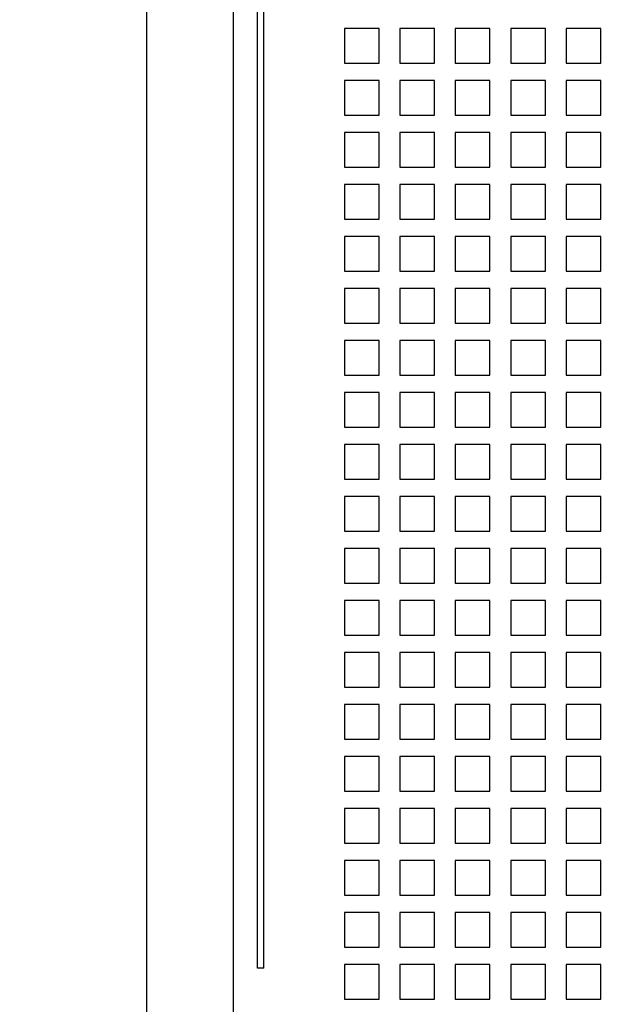
# Model space of a CAD drawing. Units: inches. Extents: x 0 to 34, y -25 to 22.
# Drawn here: x 14.9 to 15.5, y 7.2 to 8.1 of the extents above; entities that cross this region are included whole.
import ezdxf

# ---------------------------------------------------------------- set-up
doc = ezdxf.new("R2010")
doc.units = ezdxf.units.IN
doc.header["$LTSCALE"] = 1.87
doc.header["$MEASUREMENT"] = 0
doc.header["$PDMODE"] = 3
doc.header["$PDSIZE"] = 0.3125
doc.layers.get('0').update_dxf_attribs({"linetype": 'CONTINUOUS'})
doc.layers.get('Defpoints').update_dxf_attribs({"linetype": 'CONTINUOUS'})
doc.styles.get("Standard").update_dxf_attribs({"font": 'txt', "width": 0.8})
doc.dimstyles.new('DIMSTYLE_1', dxfattribs={"dimtxt": 0.15625, "dimasz": 0.1875, "dimexe": 0.18, "dimexo": 0.0625, "dimgap": 0.09, "dimtad": 0, "dimtih": 1, "dimtoh": 1, "dimlfac": 1.176471, "dimzin": 0, "dimdsep": 46, "dimtxsty": 'STANDARD', "dimblk": '_FILLED', "dimcen": 0.09, "dimadec": 0, "dimazin": 0, "dimtfac": 1, "dimtofl": 0, "dimtmove": 0, "dimatfit": 3, "dimldrblk": '_FILLED', "dimfxl": 1, "dimtolj": 1, "dimtzin": 0, "dimarcsym": 0})

# ---------------------------------------------------------------- blocks, each defined once
blk = doc.blocks.new('_FILLED')
at = {"color": 0, "linetype": 'ByBlock'}
blk.add_solid([(0, 0), (-1, 0.1667), (-1, -0.1667)], dxfattribs=at)
blk = doc.blocks.new('*D1')
at = {"color": 0, "linetype": 'Continuous', "lineweight": -2}
for p, q in [((15.72741, 12.82864), (12.89886, 12.82864)), ((13.07886, 12.64114), (13.07886, 8.40841)), ((13.07886, 3.81339), (13.07886, 7.81174)), ((15.72741, 3.62589), (12.89886, 3.62589))]:
    blk.add_line(p, q, dxfattribs=at)
at = {"layer": 'Defpoints', "color": 0, "linetype": 'Continuous'}
for p in [(15.78991, 12.82864), (13.07886, 3.62589), (15.78991, 3.62589)]:
    blk.add_point(p, dxfattribs=at)
at = {"color": 0, "linetype": 'Continuous', "lineweight": -2, "xscale": 0.1875, "yscale": 0.1875, "zscale": 0.1875}
for p, rotation in [((13.07886, 12.82864), 90), ((13.07886, 3.62589), 270)]:
    blk.add_blockref('_FILLED', p, dxfattribs=dict(at, rotation=rotation))
at = {"color": 0, "linetype": 'Continuous', "insert": (13.07886, 8.31841), "char_height": 0.15625, "attachment_point": 2}
blk.add_mtext('\\A1;10.83\\P [275.0]', dxfattribs=at)

msp = doc.modelspace()

# ---------------------------------------------------------------- linework, layer by layer
at = {"color": 6, "linetype": 'Continuous'}
for p, q in [((15.07005, 6.10226), (15.07005, 10.35226)), ((15.15371, 6.12569), (15.15371, 9.0349)), ((15.17714, 7.19625), (15.17714, 8.91252)), ((15.18302, 7.19625), (15.18302, 8.91252)), ((15.2608, 8.10344), (15.2608, 8.06998)), ((15.29426, 8.10344), (15.2608, 8.10344)), ((15.29426, 8.06998), (15.29426, 8.10344)), ((15.31434, 8.10344), (15.31434, 8.06998)), ((15.34781, 8.10344), (15.31434, 8.10344)), ((15.34781, 8.06998), (15.34781, 8.10344)), ((15.36788, 8.10344), (15.36788, 8.06998)), ((15.40135, 8.10344), (15.36788, 8.10344)), ((15.40135, 8.06998), (15.40135, 8.10344)), ((15.42143, 8.10344), (15.42143, 8.06998)), ((15.45489, 8.10344), (15.42143, 8.10344)), ((15.45489, 8.06998), (15.45489, 8.10344)), ((15.47497, 8.10344), (15.47497, 8.06998)), ((15.50844, 8.10344), (15.47497, 8.10344)), ((15.50844, 8.06998), (15.50844, 8.10344)), ((15.2608, 8.06998), (15.29426, 8.06998)), ((15.31434, 8.06998), (15.34781, 8.06998)), ((15.36788, 8.06998), (15.40135, 8.06998)), ((15.42143, 8.06998), (15.45489, 8.06998)), ((15.47497, 8.06998), (15.50844, 8.06998)), ((15.2608, 8.05325), (15.2608, 8.01978)), ((15.29426, 8.05325), (15.2608, 8.05325)), ((15.29426, 8.01978), (15.29426, 8.05325)), ((15.31434, 8.05325), (15.31434, 8.01978)), ((15.34781, 8.05325), (15.31434, 8.05325)), ((15.34781, 8.01978), (15.34781, 8.05325)), ((15.36788, 8.05325), (15.36788, 8.01978)), ((15.40135, 8.05325), (15.36788, 8.05325)), ((15.40135, 8.01978), (15.40135, 8.05325)), ((15.42143, 8.05325), (15.42143, 8.01978)), ((15.45489, 8.05325), (15.42143, 8.05325)), ((15.45489, 8.01978), (15.45489, 8.05325)), ((15.47497, 8.05325), (15.47497, 8.01978)), ((15.50844, 8.05325), (15.47497, 8.05325)), ((15.50844, 8.01978), (15.50844, 8.05325)), ((15.2608, 8.01978), (15.29426, 8.01978)), ((15.31434, 8.01978), (15.34781, 8.01978)), ((15.36788, 8.01978), (15.40135, 8.01978)), ((15.42143, 8.01978), (15.45489, 8.01978)), ((15.47497, 8.01978), (15.50844, 8.01978)), ((15.2608, 8.00305), (15.2608, 7.96959)), ((15.29426, 8.00305), (15.2608, 8.00305)), ((15.29426, 7.96959), (15.29426, 8.00305)), ((15.31434, 8.00305), (15.31434, 7.96959)), ((15.34781, 8.00305), (15.31434, 8.00305)), ((15.34781, 7.96959), (15.34781, 8.00305)), ((15.36788, 8.00305), (15.36788, 7.96959)), ((15.40135, 8.00305), (15.36788, 8.00305)), ((15.40135, 7.96959), (15.40135, 8.00305)), ((15.42143, 8.00305), (15.42143, 7.96959)), ((15.45489, 8.00305), (15.42143, 8.00305)), ((15.45489, 7.96959), (15.45489, 8.00305)), ((15.47497, 8.00305), (15.47497, 7.96959)), ((15.50844, 8.00305), (15.47497, 8.00305)), ((15.50844, 7.96959), (15.50844, 8.00305)), ((15.2608, 7.96959), (15.29426, 7.96959)), ((15.31434, 7.96959), (15.34781, 7.96959)), ((15.36788, 7.96959), (15.40135, 7.96959)), ((15.42143, 7.96959), (15.45489, 7.96959)), ((15.47497, 7.96959), (15.50844, 7.96959)), ((15.2608, 7.95285), (15.2608, 7.91939)), ((15.29426, 7.95285), (15.2608, 7.95285)), ((15.29426, 7.91939), (15.29426, 7.95285)), ((15.31434, 7.95285), (15.31434, 7.91939)), ((15.34781, 7.95285), (15.31434, 7.95285)), ((15.34781, 7.91939), (15.34781, 7.95285)), ((15.36788, 7.95285), (15.36788, 7.91939)), ((15.40135, 7.95285), (15.36788, 7.95285)), ((15.40135, 7.91939), (15.40135, 7.95285)), ((15.42143, 7.95285), (15.42143, 7.91939)), ((15.45489, 7.95285), (15.42143, 7.95285)), ((15.45489, 7.91939), (15.45489, 7.95285)), ((15.47497, 7.95285), (15.47497, 7.91939)), ((15.50844, 7.95285), (15.47497, 7.95285)), ((15.50844, 7.91939), (15.50844, 7.95285)), ((15.2608, 7.91939), (15.29426, 7.91939)), ((15.31434, 7.91939), (15.34781, 7.91939)), ((15.36788, 7.91939), (15.40135, 7.91939)), ((15.42143, 7.91939), (15.45489, 7.91939)), ((15.47497, 7.91939), (15.50844, 7.91939)), ((15.2608, 7.90266), (15.2608, 7.86919)), ((15.29426, 7.90266), (15.2608, 7.90266)), ((15.29426, 7.86919), (15.29426, 7.90266)), ((15.31434, 7.90266), (15.31434, 7.86919)), ((15.34781, 7.90266), (15.31434, 7.90266)), ((15.34781, 7.86919), (15.34781, 7.90266)), ((15.36788, 7.90266), (15.36788, 7.86919)), ((15.40135, 7.90266), (15.36788, 7.90266)), ((15.40135, 7.86919), (15.40135, 7.90266)), ((15.42143, 7.90266), (15.42143, 7.86919)), ((15.45489, 7.90266), (15.42143, 7.90266)), ((15.45489, 7.86919), (15.45489, 7.90266)), ((15.47497, 7.90266), (15.47497, 7.86919)), ((15.50844, 7.90266), (15.47497, 7.90266)), ((15.50844, 7.86919), (15.50844, 7.90266)), ((15.2608, 7.86919), (15.29426, 7.86919)), ((15.31434, 7.86919), (15.34781, 7.86919)), ((15.36788, 7.86919), (15.40135, 7.86919)), ((15.42143, 7.86919), (15.45489, 7.86919)), ((15.47497, 7.86919), (15.50844, 7.86919)), ((15.2608, 7.85246), (15.2608, 7.819)), ((15.29426, 7.85246), (15.2608, 7.85246)), ((15.29426, 7.819), (15.29426, 7.85246)), ((15.31434, 7.85246), (15.31434, 7.819)), ((15.34781, 7.85246), (15.31434, 7.85246)), ((15.34781, 7.819), (15.34781, 7.85246)), ((15.36788, 7.85246), (15.36788, 7.819)), ((15.40135, 7.85246), (15.36788, 7.85246)), ((15.40135, 7.819), (15.40135, 7.85246)), ((15.42143, 7.85246), (15.42143, 7.819)), ((15.45489, 7.85246), (15.42143, 7.85246)), ((15.45489, 7.819), (15.45489, 7.85246)), ((15.47497, 7.85246), (15.47497, 7.819)), ((15.50844, 7.85246), (15.47497, 7.85246)), ((15.50844, 7.819), (15.50844, 7.85246)), ((15.2608, 7.819), (15.29426, 7.819)), ((15.31434, 7.819), (15.34781, 7.819)), ((15.36788, 7.819), (15.40135, 7.819)), ((15.42143, 7.819), (15.45489, 7.819)), ((15.47497, 7.819), (15.50844, 7.819)), ((15.2608, 7.80226), (15.2608, 7.7688)), ((15.29426, 7.80226), (15.2608, 7.80226)), ((15.29426, 7.7688), (15.29426, 7.80226)), ((15.31434, 7.80226), (15.31434, 7.7688)), ((15.34781, 7.80226), (15.31434, 7.80226)), ((15.34781, 7.7688), (15.34781, 7.80226)), ((15.36788, 7.80226), (15.36788, 7.7688)), ((15.40135, 7.80226), (15.36788, 7.80226)), ((15.40135, 7.7688), (15.40135, 7.80226)), ((15.42143, 7.80226), (15.42143, 7.7688)), ((15.45489, 7.80226), (15.42143, 7.80226)), ((15.45489, 7.7688), (15.45489, 7.80226)), ((15.47497, 7.80226), (15.47497, 7.7688)), ((15.50844, 7.80226), (15.47497, 7.80226)), ((15.50844, 7.7688), (15.50844, 7.80226)), ((15.2608, 7.7688), (15.29426, 7.7688)), ((15.31434, 7.7688), (15.34781, 7.7688)), ((15.36788, 7.7688), (15.40135, 7.7688)), ((15.42143, 7.7688), (15.45489, 7.7688)), ((15.47497, 7.7688), (15.50844, 7.7688)), ((15.2608, 7.75207), (15.2608, 7.7186)), ((15.29426, 7.75207), (15.2608, 7.75207)), ((15.29426, 7.7186), (15.29426, 7.75207)), ((15.31434, 7.75207), (15.31434, 7.7186)), ((15.34781, 7.75207), (15.31434, 7.75207)), ((15.34781, 7.7186), (15.34781, 7.75207)), ((15.36788, 7.75207), (15.36788, 7.7186)), ((15.40135, 7.75207), (15.36788, 7.75207)), ((15.40135, 7.7186), (15.40135, 7.75207)), ((15.42143, 7.75207), (15.42143, 7.7186)), ((15.45489, 7.75207), (15.42143, 7.75207)), ((15.45489, 7.7186), (15.45489, 7.75207)), ((15.47497, 7.75207), (15.47497, 7.7186)), ((15.50844, 7.75207), (15.47497, 7.75207)), ((15.50844, 7.7186), (15.50844, 7.75207)), ((15.2608, 7.7186), (15.29426, 7.7186)), ((15.31434, 7.7186), (15.34781, 7.7186)), ((15.36788, 7.7186), (15.40135, 7.7186)), ((15.42143, 7.7186), (15.45489, 7.7186)), ((15.47497, 7.7186), (15.50844, 7.7186)), ((15.2608, 7.70187), (15.2608, 7.66841)), ((15.29426, 7.70187), (15.2608, 7.70187)), ((15.29426, 7.66841), (15.29426, 7.70187)), ((15.31434, 7.70187), (15.31434, 7.66841)), ((15.34781, 7.70187), (15.31434, 7.70187)), ((15.34781, 7.66841), (15.34781, 7.70187)), ((15.36788, 7.70187), (15.36788, 7.66841)), ((15.40135, 7.70187), (15.36788, 7.70187)), ((15.40135, 7.66841), (15.40135, 7.70187)), ((15.42143, 7.70187), (15.42143, 7.66841)), ((15.45489, 7.70187), (15.42143, 7.70187)), ((15.45489, 7.66841), (15.45489, 7.70187)), ((15.47497, 7.70187), (15.47497, 7.66841)), ((15.50844, 7.70187), (15.47497, 7.70187)), ((15.50844, 7.66841), (15.50844, 7.70187)), ((15.2608, 7.66841), (15.29426, 7.66841)), ((15.31434, 7.66841), (15.34781, 7.66841)), ((15.36788, 7.66841), (15.40135, 7.66841)), ((15.42143, 7.66841), (15.45489, 7.66841)), ((15.47497, 7.66841), (15.50844, 7.66841)), ((15.2608, 7.65167), (15.2608, 7.61821)), ((15.29426, 7.65167), (15.2608, 7.65167)), ((15.29426, 7.61821), (15.29426, 7.65167)), ((15.31434, 7.65167), (15.31434, 7.61821)), ((15.34781, 7.65167), (15.31434, 7.65167)), ((15.34781, 7.61821), (15.34781, 7.65167)), ((15.36788, 7.65167), (15.36788, 7.61821)), ((15.40135, 7.65167), (15.36788, 7.65167)), ((15.40135, 7.61821), (15.40135, 7.65167)), ((15.42143, 7.65167), (15.42143, 7.61821)), ((15.45489, 7.65167), (15.42143, 7.65167)), ((15.45489, 7.61821), (15.45489, 7.65167)), ((15.47497, 7.65167), (15.47497, 7.61821)), ((15.50844, 7.65167), (15.47497, 7.65167)), ((15.50844, 7.61821), (15.50844, 7.65167)), ((15.2608, 7.61821), (15.29426, 7.61821)), ((15.31434, 7.61821), (15.34781, 7.61821)), ((15.36788, 7.61821), (15.40135, 7.61821)), ((15.42143, 7.61821), (15.45489, 7.61821)), ((15.47497, 7.61821), (15.50844, 7.61821)), ((15.2608, 7.60148), (15.2608, 7.56801)), ((15.29426, 7.60148), (15.2608, 7.60148)), ((15.29426, 7.56801), (15.29426, 7.60148)), ((15.31434, 7.60148), (15.31434, 7.56801)), ((15.34781, 7.60148), (15.31434, 7.60148)), ((15.34781, 7.56801), (15.34781, 7.60148)), ((15.36788, 7.60148), (15.36788, 7.56801)), ((15.40135, 7.60148), (15.36788, 7.60148)), ((15.40135, 7.56801), (15.40135, 7.60148)), ((15.42143, 7.60148), (15.42143, 7.56801)), ((15.45489, 7.60148), (15.42143, 7.60148)), ((15.45489, 7.56801), (15.45489, 7.60148)), ((15.47497, 7.60148), (15.47497, 7.56801)), ((15.50844, 7.60148), (15.47497, 7.60148)), ((15.50844, 7.56801), (15.50844, 7.60148)), ((15.2608, 7.56801), (15.29426, 7.56801)), ((15.31434, 7.56801), (15.34781, 7.56801)), ((15.36788, 7.56801), (15.40135, 7.56801)), ((15.42143, 7.56801), (15.45489, 7.56801)), ((15.47497, 7.56801), (15.50844, 7.56801)), ((15.2608, 7.55128), (15.2608, 7.51782)), ((15.29426, 7.55128), (15.2608, 7.55128)), ((15.29426, 7.51782), (15.29426, 7.55128)), ((15.31434, 7.55128), (15.31434, 7.51782)), ((15.34781, 7.55128), (15.31434, 7.55128)), ((15.34781, 7.51782), (15.34781, 7.55128)), ((15.36788, 7.55128), (15.36788, 7.51782)), ((15.40135, 7.55128), (15.36788, 7.55128)), ((15.40135, 7.51782), (15.40135, 7.55128)), ((15.42143, 7.55128), (15.42143, 7.51782)), ((15.45489, 7.55128), (15.42143, 7.55128)), ((15.45489, 7.51782), (15.45489, 7.55128)), ((15.47497, 7.55128), (15.47497, 7.51782)), ((15.50844, 7.55128), (15.47497, 7.55128)), ((15.50844, 7.51782), (15.50844, 7.55128)), ((15.2608, 7.51782), (15.29426, 7.51782)), ((15.31434, 7.51782), (15.34781, 7.51782)), ((15.36788, 7.51782), (15.40135, 7.51782)), ((15.42143, 7.51782), (15.45489, 7.51782)), ((15.47497, 7.51782), (15.50844, 7.51782)), ((15.2608, 7.50108), (15.2608, 7.46762)), ((15.29426, 7.50108), (15.2608, 7.50108)), ((15.29426, 7.46762), (15.29426, 7.50108)), ((15.31434, 7.50108), (15.31434, 7.46762)), ((15.34781, 7.50108), (15.31434, 7.50108)), ((15.34781, 7.46762), (15.34781, 7.50108)), ((15.36788, 7.50108), (15.36788, 7.46762)), ((15.40135, 7.50108), (15.36788, 7.50108)), ((15.40135, 7.46762), (15.40135, 7.50108)), ((15.42143, 7.50108), (15.42143, 7.46762)), ((15.45489, 7.50108), (15.42143, 7.50108)), ((15.45489, 7.46762), (15.45489, 7.50108)), ((15.47497, 7.50108), (15.47497, 7.46762)), ((15.50844, 7.50108), (15.47497, 7.50108)), ((15.50844, 7.46762), (15.50844, 7.50108)), ((15.2608, 7.46762), (15.29426, 7.46762)), ((15.31434, 7.46762), (15.34781, 7.46762)), ((15.36788, 7.46762), (15.40135, 7.46762)), ((15.42143, 7.46762), (15.45489, 7.46762)), ((15.47497, 7.46762), (15.50844, 7.46762)), ((15.2608, 7.45089), (15.2608, 7.41742)), ((15.29426, 7.45089), (15.2608, 7.45089)), ((15.29426, 7.41742), (15.29426, 7.45089)), ((15.31434, 7.45089), (15.31434, 7.41742)), ((15.34781, 7.45089), (15.31434, 7.45089)), ((15.34781, 7.41742), (15.34781, 7.45089)), ((15.36788, 7.45089), (15.36788, 7.41742)), ((15.40135, 7.45089), (15.36788, 7.45089)), ((15.40135, 7.41742), (15.40135, 7.45089)), ((15.42143, 7.45089), (15.42143, 7.41742)), ((15.45489, 7.45089), (15.42143, 7.45089)), ((15.45489, 7.41742), (15.45489, 7.45089)), ((15.47497, 7.45089), (15.47497, 7.41742)), ((15.50844, 7.45089), (15.47497, 7.45089)), ((15.50844, 7.41742), (15.50844, 7.45089)), ((15.2608, 7.41742), (15.29426, 7.41742)), ((15.31434, 7.41742), (15.34781, 7.41742)), ((15.36788, 7.41742), (15.40135, 7.41742)), ((15.42143, 7.41742), (15.45489, 7.41742)), ((15.47497, 7.41742), (15.50844, 7.41742)), ((15.2608, 7.40069), (15.2608, 7.36722)), ((15.29426, 7.40069), (15.2608, 7.40069)), ((15.29426, 7.36722), (15.29426, 7.40069)), ((15.31434, 7.40069), (15.31434, 7.36722)), ((15.34781, 7.40069), (15.31434, 7.40069)), ((15.34781, 7.36722), (15.34781, 7.40069)), ((15.36788, 7.40069), (15.36788, 7.36722)), ((15.40135, 7.40069), (15.36788, 7.40069)), ((15.40135, 7.36722), (15.40135, 7.40069)), ((15.42143, 7.40069), (15.42143, 7.36722)), ((15.45489, 7.40069), (15.42143, 7.40069)), ((15.45489, 7.36722), (15.45489, 7.40069)), ((15.47497, 7.40069), (15.47497, 7.36722)), ((15.50844, 7.40069), (15.47497, 7.40069)), ((15.50844, 7.36722), (15.50844, 7.40069)), ((15.2608, 7.36722), (15.29426, 7.36722)), ((15.31434, 7.36722), (15.34781, 7.36722)), ((15.36788, 7.36722), (15.40135, 7.36722)), ((15.42143, 7.36722), (15.45489, 7.36722)), ((15.47497, 7.36722), (15.50844, 7.36722)), ((15.2608, 7.35049), (15.2608, 7.31703)), ((15.29426, 7.35049), (15.2608, 7.35049)), ((15.29426, 7.31703), (15.29426, 7.35049)), ((15.31434, 7.35049), (15.31434, 7.31703)), ((15.34781, 7.35049), (15.31434, 7.35049)), ((15.34781, 7.31703), (15.34781, 7.35049)), ((15.36788, 7.35049), (15.36788, 7.31703)), ((15.40135, 7.35049), (15.36788, 7.35049)), ((15.40135, 7.31703), (15.40135, 7.35049)), ((15.42143, 7.35049), (15.42143, 7.31703)), ((15.45489, 7.35049), (15.42143, 7.35049)), ((15.45489, 7.31703), (15.45489, 7.35049)), ((15.47497, 7.35049), (15.47497, 7.31703)), ((15.50844, 7.35049), (15.47497, 7.35049)), ((15.50844, 7.31703), (15.50844, 7.35049)), ((15.2608, 7.31703), (15.29426, 7.31703)), ((15.31434, 7.31703), (15.34781, 7.31703)), ((15.36788, 7.31703), (15.40135, 7.31703)), ((15.42143, 7.31703), (15.45489, 7.31703)), ((15.47497, 7.31703), (15.50844, 7.31703)), ((15.2608, 7.3003), (15.2608, 7.26683)), ((15.29426, 7.3003), (15.2608, 7.3003)), ((15.29426, 7.26683), (15.29426, 7.3003)), ((15.31434, 7.3003), (15.31434, 7.26683)), ((15.34781, 7.3003), (15.31434, 7.3003)), ((15.34781, 7.26683), (15.34781, 7.3003)), ((15.36788, 7.3003), (15.36788, 7.26683)), ((15.40135, 7.3003), (15.36788, 7.3003)), ((15.40135, 7.26683), (15.40135, 7.3003)), ((15.42143, 7.3003), (15.42143, 7.26683)), ((15.45489, 7.3003), (15.42143, 7.3003)), ((15.45489, 7.26683), (15.45489, 7.3003)), ((15.47497, 7.3003), (15.47497, 7.26683)), ((15.50844, 7.3003), (15.47497, 7.3003)), ((15.50844, 7.26683), (15.50844, 7.3003)), ((15.2608, 7.26683), (15.29426, 7.26683)), ((15.31434, 7.26683), (15.34781, 7.26683)), ((15.36788, 7.26683), (15.40135, 7.26683)), ((15.42143, 7.26683), (15.45489, 7.26683)), ((15.47497, 7.26683), (15.50844, 7.26683)), ((15.2608, 7.2501), (15.2608, 7.21663)), ((15.29426, 7.2501), (15.2608, 7.2501)), ((15.29426, 7.21663), (15.29426, 7.2501)), ((15.31434, 7.2501), (15.31434, 7.21663)), ((15.34781, 7.2501), (15.31434, 7.2501)), ((15.34781, 7.21663), (15.34781, 7.2501)), ((15.36788, 7.2501), (15.36788, 7.21663)), ((15.40135, 7.2501), (15.36788, 7.2501)), ((15.40135, 7.21663), (15.40135, 7.2501)), ((15.42143, 7.2501), (15.42143, 7.21663)), ((15.45489, 7.2501), (15.42143, 7.2501)), ((15.45489, 7.21663), (15.45489, 7.2501)), ((15.47497, 7.2501), (15.47497, 7.21663)), ((15.50844, 7.2501), (15.47497, 7.2501)), ((15.50844, 7.21663), (15.50844, 7.2501)), ((15.2608, 7.21663), (15.29426, 7.21663)), ((15.31434, 7.21663), (15.34781, 7.21663)), ((15.36788, 7.21663), (15.40135, 7.21663)), ((15.42143, 7.21663), (15.45489, 7.21663)), ((15.47497, 7.21663), (15.50844, 7.21663)), ((15.18302, 7.19625), (15.17714, 7.19625)), ((15.2608, 7.1999), (15.2608, 7.16644)), ((15.29426, 7.1999), (15.2608, 7.1999)), ((15.29426, 7.16644), (15.29426, 7.1999)), ((15.31434, 7.1999), (15.31434, 7.16644)), ((15.34781, 7.1999), (15.31434, 7.1999)), ((15.34781, 7.16644), (15.34781, 7.1999)), ((15.36788, 7.1999), (15.36788, 7.16644)), ((15.40135, 7.1999), (15.36788, 7.1999)), ((15.40135, 7.16644), (15.40135, 7.1999)), ((15.42143, 7.1999), (15.42143, 7.16644)), ((15.45489, 7.1999), (15.42143, 7.1999)), ((15.45489, 7.16644), (15.45489, 7.1999)), ((15.47497, 7.1999), (15.47497, 7.16644)), ((15.50844, 7.1999), (15.47497, 7.1999)), ((15.50844, 7.16644), (15.50844, 7.1999)), ((15.2608, 7.16644), (15.29426, 7.16644)), ((15.31434, 7.16644), (15.34781, 7.16644)), ((15.36788, 7.16644), (15.40135, 7.16644)), ((15.42143, 7.16644), (15.45489, 7.16644)), ((15.47497, 7.16644), (15.50844, 7.16644))]:
    msp.add_line(p, q, dxfattribs=at)

# ---------------------------------------------------------------- dimensions: what is measured, and where the dimension line sits
at = {"color": 2, "linetype": 'Continuous'}
dim = msp.add_linear_dim(base=(13.07886, 3.62589), p1=(15.78991, 12.82864), p2=(15.78991, 3.62589), angle=270, dimstyle='DIMSTYLE_1', override={"dimpost": '\\X'}, dxfattribs=at)
dim.commit()
dim.dimension.update_dxf_attribs({"geometry": '*D1', "text_midpoint": (13.07886, 8.11008), "dimtype": 160})

doc.saveas('drawing.dxf')
